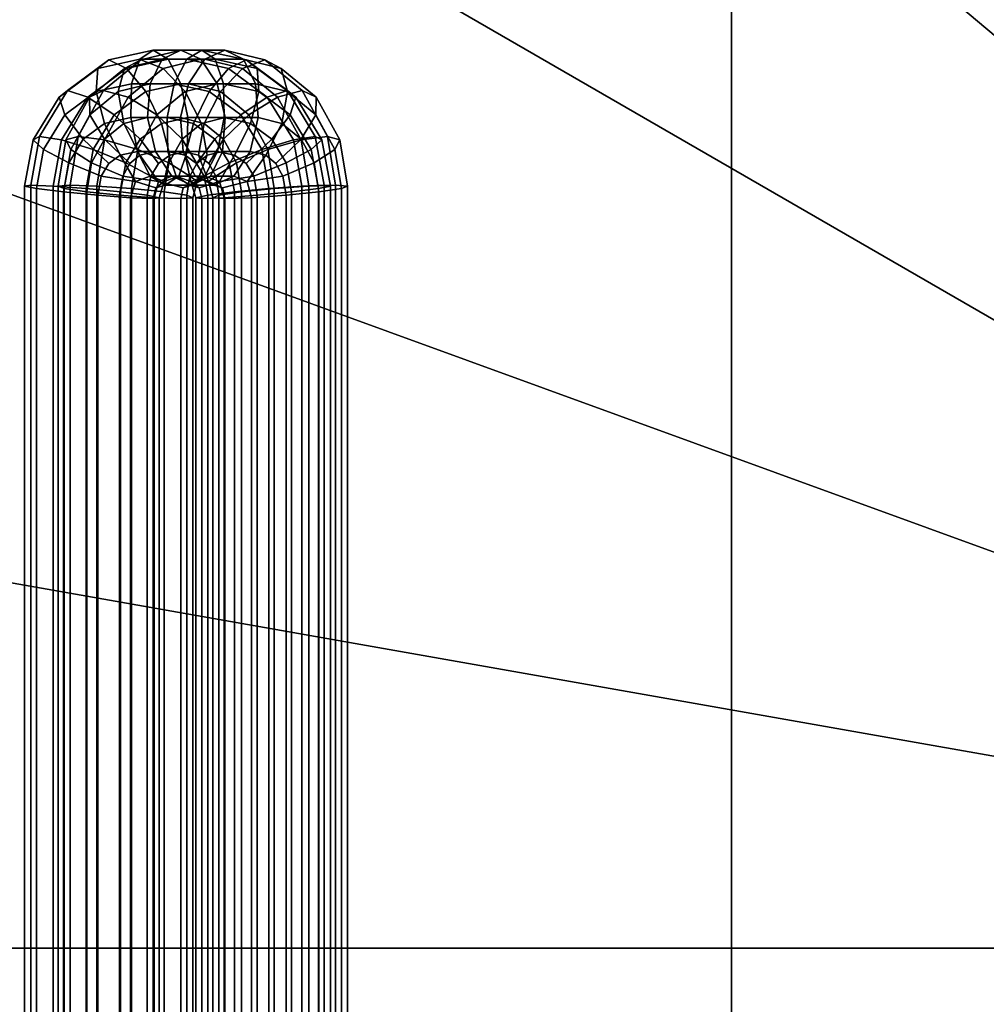
# Model space of a CAD drawing. Extents: x -28.8 to 28.8, y -28.8 to 28.8.
# Drawn here: x -15.3 to -8.1, y -0.4 to 6.9 of the extents above; entities that cross this region are included whole.
import ezdxf

# ---------------------------------------------------------------- set-up
doc = ezdxf.new("R2010")
doc.units = 0
doc.header["$MEASUREMENT"] = 0
doc.layers.add('POLYGON', color=7, linetype='CONTINUOUS')

msp = doc.modelspace()

# ---------------------------------------------------------------- linework, layer by layer
at = {"layer": 'POLYGON'}
for points in [[(0, 0, 194.1872), (-4.949, 28.067, 194.1872), (-9.7476, 26.7812, 194.1872)], [(-4.949, 28.067, 193.8368), (0, 0, 193.8368), (-9.7476, 26.7812, 193.8368)], [(0, 0, 194.1872), (-9.7476, 26.7812, 194.1872), (-14.25, 24.6817, 194.1872)], [(-9.7476, 26.7812, 193.8368), (0, 0, 193.8368), (-14.25, 24.6817, 193.8368)], [(0, 0, 194.1872), (-14.25, 24.6817, 194.1872), (-18.3194, 21.8322, 194.1872)], [(-14.25, 24.6817, 193.8368), (0, 0, 193.8368), (-18.3194, 21.8322, 193.8368)], [(0, 0, 194.1872), (-18.3194, 21.8322, 194.1872), (-21.8323, 18.3194, 194.1872)], [(-18.3194, 21.8322, 193.8368), (0, 0, 193.8368), (-21.8323, 18.3194, 193.8368)], [(0, 0, 194.1872), (-21.8323, 18.3194, 194.1872), (-24.6817, 14.25, 194.1872)], [(-21.8323, 18.3194, 193.8368), (0, 0, 193.8368), (-24.6817, 14.25, 193.8368)], [(0, 0, 194.1872), (-24.6817, 14.25, 194.1872), (-26.7812, 9.7475, 194.1872)], [(-24.6817, 14.25, 193.8368), (0, 0, 193.8368), (-26.7812, 9.7475, 193.8368)], [(8, 10, 198.7053), (-10, -8, 198.7053), (-8, -10, 198.7053), (10, 8, 198.7053)], [(-10, -8, 198.7053), (8, 10, 198.7053), (-8, 10, 198.7053), (-10, 8, 198.7053)], [(8, 10, 203.1553), (10, 8, 203.1553), (-8, -10, 203.1553), (-10, -8, 203.1553)], [(-10, -8, 203.1553), (-10, 8, 203.1553), (-8, 10, 203.1553), (8, 10, 203.1553)], [(0, 0, 194.1872), (-26.7812, 9.7475, 194.1872), (-28.067, 4.9489, 194.1872)], [(-26.7812, 9.7475, 193.8368), (0, 0, 193.8368), (-28.067, 4.9489, 193.8368)], [(-10, -8, 203.1553), (-10, -8, 198.7053), (-10, 8, 198.7053), (-10, 8, 203.1553)], [(-14.3825, 6.581, 201.7034), (-14.2828, 6.6478, 201.933), (-14.61, 6.5751, 202.0856), (-14.692, 6.5123, 201.8477)], [(-14.2828, 6.6478, 201.933), (-14.171, 6.581, 202.157), (-14.4805, 6.5123, 202.3013), (-14.61, 6.5751, 202.0856)], [(-14.4955, 6.5123, 199.6022), (-14.3735, 6.5751, 199.3822), (-14.0778, 6.6478, 199.5893), (-14.2158, 6.581, 199.7981)], [(-14.0339, 6.581, 201.5409), (-13.9222, 6.6478, 201.7649), (-14.2828, 6.6478, 201.933), (-14.3825, 6.581, 201.7034)], [(-14.3735, 6.5751, 199.3822), (-14.2085, 6.5123, 199.1923), (-13.9288, 6.581, 199.3881), (-14.0778, 6.6478, 199.5893)], [(-13.9222, 6.6478, 201.7649), (-13.8224, 6.581, 201.9945), (-14.171, 6.581, 202.157), (-14.2828, 6.6478, 201.933)], [(-14.2158, 6.581, 199.7981), (-14.0778, 6.6478, 199.5893), (-13.7518, 6.6478, 199.8175), (-13.9008, 6.581, 200.0187)], [(-14.0778, 6.6478, 199.5893), (-13.9288, 6.581, 199.3881), (-13.6137, 6.581, 199.6087), (-13.7518, 6.6478, 199.8175)], [(-13.7245, 6.5123, 201.3966), (-13.595, 6.5751, 201.6123), (-13.9222, 6.6478, 201.7649), (-14.0339, 6.581, 201.5409)], [(-13.595, 6.5751, 201.6123), (-13.513, 6.5123, 201.8502), (-13.8224, 6.581, 201.9945), (-13.9222, 6.6478, 201.7649)], [(-13.9008, 6.581, 200.0187), (-13.7518, 6.6478, 199.8175), (-13.456, 6.5751, 200.0246), (-13.6211, 6.5123, 200.2145)], [(-13.7518, 6.6478, 199.8175), (-13.6137, 6.581, 199.6087), (-13.334, 6.5123, 199.8046), (-13.456, 6.5751, 200.0246)], [(-14.692, 6.5123, 201.8477), (-14.61, 6.5751, 202.0856), (-14.9168, 6.3472, 202.2287), (-14.979, 6.2991, 201.9816)], [(-14.61, 6.5751, 202.0856), (-14.4805, 6.5123, 202.3013), (-14.7675, 6.2991, 202.4351), (-14.9168, 6.3472, 202.2287)], [(-14.7549, 6.2991, 199.4206), (-14.6508, 6.3472, 199.188), (-14.3735, 6.5751, 199.3822), (-14.4955, 6.5123, 199.6022)], [(-14.4434, 6.398, 201.5299), (-14.3825, 6.581, 201.7034), (-14.692, 6.5123, 201.8477), (-14.7041, 6.3401, 201.6515)], [(-14.6508, 6.3472, 199.188), (-14.4679, 6.2991, 199.0107), (-14.2085, 6.5123, 199.1923), (-14.3735, 6.5751, 199.3822)], [(-14.5416, 6.3401, 199.7934), (-14.4955, 6.5123, 199.6022), (-14.2158, 6.581, 199.7981), (-14.3059, 6.398, 199.9584)], [(-14.171, 6.581, 202.157), (-14.0772, 6.398, 202.3152), (-14.338, 6.3401, 202.4368), (-14.4805, 6.5123, 202.3013)], [(-14.1278, 6.398, 201.3828), (-14.0339, 6.581, 201.5409), (-14.3825, 6.581, 201.7034), (-14.4434, 6.398, 201.5299)], [(-14.3059, 6.398, 199.9584), (-14.2158, 6.581, 199.7981), (-13.9008, 6.581, 200.0187), (-14.0207, 6.398, 200.1581)], [(-14.2085, 6.5123, 199.1923), (-14.0446, 6.3401, 199.0836), (-13.8089, 6.398, 199.2487), (-13.9288, 6.581, 199.3881)], [(-13.8224, 6.581, 201.9945), (-13.7616, 6.398, 202.168), (-14.0772, 6.398, 202.3152), (-14.171, 6.581, 202.157)], [(-13.867, 6.3401, 201.2612), (-13.7245, 6.5123, 201.3966), (-14.0339, 6.581, 201.5409), (-14.1278, 6.398, 201.3828)], [(-14.0207, 6.398, 200.1581), (-13.9008, 6.581, 200.0187), (-13.6211, 6.5123, 200.2145), (-13.785, 6.3401, 200.3232)], [(-13.9288, 6.581, 199.3881), (-13.8089, 6.398, 199.2487), (-13.5237, 6.398, 199.4484), (-13.6137, 6.581, 199.6087)], [(-13.513, 6.5123, 201.8502), (-13.5008, 6.3401, 202.0464), (-13.7616, 6.398, 202.168), (-13.8224, 6.581, 201.9945)], [(-13.4375, 6.2991, 201.2628), (-13.2882, 6.3472, 201.4692), (-13.595, 6.5751, 201.6123), (-13.7245, 6.5123, 201.3966)], [(-13.6211, 6.5123, 200.2145), (-13.456, 6.5751, 200.0246), (-13.1788, 6.3472, 200.2188), (-13.3617, 6.2991, 200.3961)], [(-13.6137, 6.581, 199.6087), (-13.5237, 6.398, 199.4484), (-13.288, 6.3401, 199.6134), (-13.334, 6.5123, 199.8046)], [(-13.2882, 6.3472, 201.4692), (-13.226, 6.2991, 201.7163), (-13.513, 6.5123, 201.8502), (-13.595, 6.5751, 201.6123)], [(-13.456, 6.5751, 200.0246), (-13.334, 6.5123, 199.8046), (-13.0747, 6.2991, 199.9862), (-13.1788, 6.3472, 200.2188)], [(-14.7041, 6.3401, 201.6515), (-14.692, 6.5123, 201.8477), (-14.979, 6.2991, 201.9816), (-14.9368, 6.1672, 201.76)], [(-14.4805, 6.5123, 202.3013), (-14.338, 6.3401, 202.4368), (-14.5706, 6.1672, 202.5453), (-14.7675, 6.2991, 202.4351)], [(-14.7519, 6.1672, 199.6461), (-14.7549, 6.2991, 199.4206), (-14.4955, 6.5123, 199.6022), (-14.5416, 6.3401, 199.7934)], [(-14.4679, 6.2991, 199.0107), (-14.2549, 6.1672, 198.9364), (-14.0446, 6.3401, 199.0836), (-14.2085, 6.5123, 199.1923)], [(-13.6344, 6.1672, 201.1526), (-13.4375, 6.2991, 201.2628), (-13.7245, 6.5123, 201.3966), (-13.867, 6.3401, 201.2612)], [(-13.785, 6.3401, 200.3232), (-13.6211, 6.5123, 200.2145), (-13.3617, 6.2991, 200.3961), (-13.5747, 6.1672, 200.4704)], [(-13.226, 6.2991, 201.7163), (-13.2682, 6.1672, 201.9379), (-13.5008, 6.3401, 202.0464), (-13.513, 6.5123, 201.8502)], [(-13.334, 6.5123, 199.8046), (-13.288, 6.3401, 199.6134), (-13.0777, 6.1672, 199.7607), (-13.0747, 6.2991, 199.9862)], [(-14.979, 6.2991, 201.9816), (-14.9168, 6.3472, 202.2287), (-15.1234, 6.0087, 202.325), (-15.1722, 5.9824, 202.0717)], [(-14.9168, 6.3472, 202.2287), (-14.7675, 6.2991, 202.4351), (-14.9607, 5.9824, 202.5253), (-15.1234, 6.0087, 202.325)], [(-14.9296, 5.9824, 199.2983), (-14.8375, 6.0087, 199.0573), (-14.6508, 6.3472, 199.188), (-14.7549, 6.2991, 199.4206)], [(-14.8375, 6.0087, 199.0573), (-14.6425, 5.9824, 198.8883), (-14.4679, 6.2991, 199.0107), (-14.6508, 6.3472, 199.188)], [(-14.449, 6.1478, 201.4588), (-14.4434, 6.398, 201.5299), (-14.7041, 6.3401, 201.6515), (-14.6432, 6.1047, 201.5494)], [(-14.4993, 6.1047, 199.9045), (-14.5416, 6.3401, 199.7934), (-14.3059, 6.398, 199.9584), (-14.3237, 6.1478, 200.0274)], [(-14.1786, 6.1478, 201.3328), (-14.1278, 6.398, 201.3828), (-14.4434, 6.398, 201.5299), (-14.449, 6.1478, 201.4588)], [(-14.0772, 6.398, 202.3152), (-14.0264, 6.1478, 202.3651), (-14.2206, 6.1047, 202.4557), (-14.338, 6.3401, 202.4368)], [(-14.3237, 6.1478, 200.0274), (-14.3059, 6.398, 199.9584), (-14.0207, 6.398, 200.1581), (-14.0794, 6.1478, 200.1985)], [(-13.9844, 6.1047, 201.2422), (-13.867, 6.3401, 201.2612), (-14.1278, 6.398, 201.3828), (-14.1786, 6.1478, 201.3328)], [(-14.0794, 6.1478, 200.1985), (-14.0207, 6.398, 200.1581), (-13.785, 6.3401, 200.3232), (-13.9038, 6.1047, 200.3215)], [(-13.7616, 6.398, 202.168), (-13.756, 6.1478, 202.2391), (-14.0264, 6.1478, 202.3651), (-14.0772, 6.398, 202.3152)], [(-14.0446, 6.3401, 199.0836), (-13.9257, 6.1047, 199.0853), (-13.7502, 6.1478, 199.2083), (-13.8089, 6.398, 199.2487)], [(-13.8089, 6.398, 199.2487), (-13.7502, 6.1478, 199.2083), (-13.5058, 6.1478, 199.3794), (-13.5237, 6.398, 199.4484)], [(-13.5008, 6.3401, 202.0464), (-13.5618, 6.1047, 202.1485), (-13.756, 6.1478, 202.2391), (-13.7616, 6.398, 202.168)], [(-13.5237, 6.398, 199.4484), (-13.5058, 6.1478, 199.3794), (-13.3302, 6.1047, 199.5023), (-13.288, 6.3401, 199.6134)], [(-13.2442, 5.9824, 201.1727), (-13.0816, 6.0087, 201.3729), (-13.2882, 6.3472, 201.4692), (-13.4375, 6.2991, 201.2628)], [(-13.3617, 6.2991, 200.3961), (-13.1788, 6.3472, 200.2188), (-12.992, 6.0087, 200.3495), (-13.187, 5.9824, 200.5185)], [(-13.0816, 6.0087, 201.3729), (-13.0327, 5.9824, 201.6262), (-13.226, 6.2991, 201.7163), (-13.2882, 6.3472, 201.4692)], [(-13.1788, 6.3472, 200.2188), (-13.0747, 6.2991, 199.9862), (-12.9, 5.9824, 200.1085), (-12.992, 6.0087, 200.3495)], [(-14.9368, 6.1672, 201.76), (-14.979, 6.2991, 201.9816), (-15.1722, 5.9824, 202.0717), (-15.0935, 5.9105, 201.8331)], [(-14.7675, 6.2991, 202.4351), (-14.5706, 6.1672, 202.5453), (-14.7273, 5.9105, 202.6183), (-14.9607, 5.9824, 202.5253)], [(-14.6432, 6.1047, 201.5494), (-14.7041, 6.3401, 201.6515), (-14.9368, 6.1672, 201.76), (-14.8016, 5.9869, 201.6233)], [(-14.8935, 5.9105, 199.547), (-14.9296, 5.9824, 199.2983), (-14.7549, 6.2991, 199.4206), (-14.7519, 6.1672, 199.6461)], [(-14.6425, 5.9869, 199.8042), (-14.7519, 6.1672, 199.6461), (-14.5416, 6.3401, 199.7934), (-14.4993, 6.1047, 199.9045)], [(-14.6425, 5.9824, 198.8883), (-14.3965, 5.9105, 198.8372), (-14.2549, 6.1672, 198.9364), (-14.4679, 6.2991, 199.0107)], [(-14.338, 6.3401, 202.4368), (-14.2206, 6.1047, 202.4557), (-14.379, 5.9869, 202.5296), (-14.5706, 6.1672, 202.5453)], [(-14.2549, 6.1672, 198.9364), (-14.0689, 5.9869, 198.9851), (-13.9257, 6.1047, 199.0853), (-14.0446, 6.3401, 199.0836)], [(-13.826, 5.9869, 201.1683), (-13.6344, 6.1672, 201.1526), (-13.867, 6.3401, 201.2612), (-13.9844, 6.1047, 201.2422)], [(-13.9038, 6.1047, 200.3215), (-13.785, 6.3401, 200.3232), (-13.5747, 6.1672, 200.4704), (-13.7606, 5.9869, 200.4217)], [(-13.4776, 5.9105, 201.0796), (-13.2442, 5.9824, 201.1727), (-13.4375, 6.2991, 201.2628), (-13.6344, 6.1672, 201.1526)], [(-13.5747, 6.1672, 200.4704), (-13.3617, 6.2991, 200.3961), (-13.187, 5.9824, 200.5185), (-13.433, 5.9105, 200.5696)], [(-13.2682, 6.1672, 201.9379), (-13.4033, 5.9869, 202.0746), (-13.5618, 6.1047, 202.1485), (-13.5008, 6.3401, 202.0464)], [(-13.288, 6.3401, 199.6134), (-13.3302, 6.1047, 199.5023), (-13.1871, 5.9869, 199.6026), (-13.0777, 6.1672, 199.7607)], [(-13.0327, 5.9824, 201.6262), (-13.1115, 5.9105, 201.8648), (-13.2682, 6.1672, 201.9379), (-13.226, 6.2991, 201.7163)], [(-13.0747, 6.2991, 199.9862), (-13.0777, 6.1672, 199.7607), (-12.9361, 5.9105, 199.8598), (-12.9, 5.9824, 200.1085)], [(-14.8016, 5.9869, 201.6233), (-14.9368, 6.1672, 201.76), (-15.0935, 5.9105, 201.8331), (-14.9083, 5.8121, 201.673)], [(-14.7389, 5.8121, 199.7367), (-14.8935, 5.9105, 199.547), (-14.7519, 6.1672, 199.6461), (-14.6425, 5.9869, 199.8042)], [(-14.5706, 6.1672, 202.5453), (-14.379, 5.9869, 202.5296), (-14.4857, 5.8121, 202.5793), (-14.7273, 5.9105, 202.6183)], [(-14.3982, 5.8976, 201.5088), (-14.449, 6.1478, 201.4588), (-14.6432, 6.1047, 201.5494), (-14.5259, 5.8692, 201.5684)], [(-14.3804, 5.8692, 199.9062), (-14.4993, 6.1047, 199.9045), (-14.3237, 6.1478, 200.0274), (-14.265, 5.8976, 199.987)], [(-14.173, 5.8976, 201.4038), (-14.1786, 6.1478, 201.3328), (-14.449, 6.1478, 201.4588), (-14.3982, 5.8976, 201.5088)], [(-14.3965, 5.9105, 198.8372), (-14.1654, 5.8121, 198.9176), (-14.0689, 5.9869, 198.9851), (-14.2549, 6.1672, 198.9364)], [(-14.265, 5.8976, 199.987), (-14.3237, 6.1478, 200.0274), (-14.0794, 6.1478, 200.1985), (-14.0615, 5.8976, 200.1295)], [(-14.0264, 6.1478, 202.3651), (-14.032, 5.8976, 202.2941), (-14.1597, 5.8692, 202.3536), (-14.2206, 6.1047, 202.4557)], [(-14.0453, 5.8692, 201.3443), (-13.9844, 6.1047, 201.2422), (-14.1786, 6.1478, 201.3328), (-14.173, 5.8976, 201.4038)], [(-14.0615, 5.8976, 200.1295), (-14.0794, 6.1478, 200.1985), (-13.9038, 6.1047, 200.3215), (-13.9461, 5.8692, 200.2103)], [(-13.756, 6.1478, 202.2391), (-13.8068, 5.8976, 202.1891), (-14.032, 5.8976, 202.2941), (-14.0264, 6.1478, 202.3651)], [(-13.9257, 6.1047, 199.0853), (-13.8835, 5.8692, 199.1965), (-13.768, 5.8976, 199.2773), (-13.7502, 6.1478, 199.2083)], [(-13.7193, 5.8121, 201.1186), (-13.4776, 5.9105, 201.0796), (-13.6344, 6.1672, 201.1526), (-13.826, 5.9869, 201.1683)], [(-13.5618, 6.1047, 202.1485), (-13.6791, 5.8692, 202.1295), (-13.8068, 5.8976, 202.1891), (-13.756, 6.1478, 202.2391)], [(-13.7502, 6.1478, 199.2083), (-13.768, 5.8976, 199.2773), (-13.5645, 5.8976, 199.4198), (-13.5058, 6.1478, 199.3794)], [(-13.7606, 5.9869, 200.4217), (-13.5747, 6.1672, 200.4704), (-13.433, 5.9105, 200.5696), (-13.6642, 5.8121, 200.4892)], [(-13.5058, 6.1478, 199.3794), (-13.5645, 5.8976, 199.4198), (-13.4491, 5.8692, 199.5006), (-13.3302, 6.1047, 199.5023)], [(-13.1115, 5.9105, 201.8648), (-13.2966, 5.8121, 202.0249), (-13.4033, 5.9869, 202.0746), (-13.2682, 6.1672, 201.9379)], [(-13.0777, 6.1672, 199.7607), (-13.1871, 5.9869, 199.6026), (-13.0906, 5.8121, 199.6701), (-12.9361, 5.9105, 199.8598)], [(-14.5259, 5.8692, 201.5684), (-14.6432, 6.1047, 201.5494), (-14.8016, 5.9869, 201.6233), (-14.61, 5.8067, 201.6076)], [(-14.4565, 5.8067, 199.8529), (-14.6425, 5.9869, 199.8042), (-14.4993, 6.1047, 199.9045), (-14.3804, 5.8692, 199.9062)], [(-14.2206, 6.1047, 202.4557), (-14.1597, 5.8692, 202.3536), (-14.2439, 5.8067, 202.3929), (-14.379, 5.9869, 202.5296)], [(-14.0689, 5.9869, 198.9851), (-13.9596, 5.8067, 199.1432), (-13.8835, 5.8692, 199.1965), (-13.9257, 6.1047, 199.0853)], [(-13.9611, 5.8067, 201.305), (-13.826, 5.9869, 201.1683), (-13.9844, 6.1047, 201.2422), (-14.0453, 5.8692, 201.3443)], [(-13.9461, 5.8692, 200.2103), (-13.9038, 6.1047, 200.3215), (-13.7606, 5.9869, 200.4217), (-13.87, 5.8067, 200.2636)], [(-13.4033, 5.9869, 202.0746), (-13.5949, 5.8067, 202.0903), (-13.6791, 5.8692, 202.1295), (-13.5618, 6.1047, 202.1485)], [(-13.3302, 6.1047, 199.5023), (-13.4491, 5.8692, 199.5006), (-13.373, 5.8067, 199.5539), (-13.1871, 5.9869, 199.6026)], [(-15.1722, 5.9824, 202.0717), (-15.1234, 6.0087, 202.325), (-15.1893, 5.6476, 202.3557), (-15.2345, 5.641, 202.1007)], [(-15.0935, 5.9105, 201.8331), (-15.1722, 5.9824, 202.0717), (-15.2345, 5.641, 202.1007), (-15.146, 5.6227, 201.8575)], [(-15.1234, 6.0087, 202.325), (-14.9607, 5.9824, 202.5253), (-15.023, 5.641, 202.5543), (-15.1893, 5.6476, 202.3557)], [(-14.9607, 5.9824, 202.5253), (-14.7273, 5.9105, 202.6183), (-14.7798, 5.6227, 202.6428), (-15.023, 5.641, 202.5543)], [(-14.9859, 5.641, 199.2589), (-14.8971, 5.6476, 199.0156), (-14.8375, 6.0087, 199.0573), (-14.9296, 5.9824, 199.2983)], [(-14.941, 5.6227, 199.5137), (-14.9859, 5.641, 199.2589), (-14.9296, 5.9824, 199.2983), (-14.8935, 5.9105, 199.547)], [(-14.61, 5.8067, 201.6076), (-14.8016, 5.9869, 201.6233), (-14.9083, 5.8121, 201.673), (-14.6667, 5.7138, 201.6341)], [(-14.8971, 5.6476, 199.0156), (-14.6988, 5.641, 198.8489), (-14.6425, 5.9824, 198.8883), (-14.8375, 6.0087, 199.0573)], [(-14.5078, 5.7138, 199.8171), (-14.7389, 5.8121, 199.7367), (-14.6425, 5.9869, 199.8042), (-14.4565, 5.8067, 199.8529)], [(-14.6988, 5.641, 198.8489), (-14.444, 5.6228, 198.804), (-14.3965, 5.9105, 198.8372), (-14.6425, 5.9824, 198.8883)], [(-14.379, 5.9869, 202.5296), (-14.2439, 5.8067, 202.3929), (-14.3006, 5.7138, 202.4193), (-14.4857, 5.8121, 202.5793)], [(-14.1654, 5.8121, 198.9176), (-14.0108, 5.7138, 199.1073), (-13.9596, 5.8067, 199.1432), (-14.0689, 5.9869, 198.9851)], [(-13.9044, 5.7138, 201.2786), (-13.7193, 5.8121, 201.1186), (-13.826, 5.9869, 201.1683), (-13.9611, 5.8067, 201.305)], [(-13.87, 5.8067, 200.2636), (-13.7606, 5.9869, 200.4217), (-13.6642, 5.8121, 200.4892), (-13.8188, 5.7138, 200.2995)], [(-13.2966, 5.8121, 202.0249), (-13.5382, 5.7138, 202.0639), (-13.5949, 5.8067, 202.0903), (-13.4033, 5.9869, 202.0746)], [(-13.4252, 5.6227, 201.0551), (-13.182, 5.641, 201.1436), (-13.2442, 5.9824, 201.1727), (-13.4776, 5.9105, 201.0796)], [(-13.433, 5.9105, 200.5696), (-13.187, 5.9824, 200.5185), (-13.1307, 5.641, 200.5579), (-13.3856, 5.6227, 200.6028)], [(-13.1871, 5.9869, 199.6026), (-13.373, 5.8067, 199.5539), (-13.3218, 5.7138, 199.5898), (-13.0906, 5.8121, 199.6701)], [(-13.182, 5.641, 201.1436), (-13.0157, 5.6476, 201.3422), (-13.0816, 6.0087, 201.3729), (-13.2442, 5.9824, 201.1727)], [(-13.187, 5.9824, 200.5185), (-12.992, 6.0087, 200.3495), (-12.9325, 5.6476, 200.3912), (-13.1307, 5.641, 200.5579)], [(-12.9705, 5.641, 201.5972), (-13.059, 5.6227, 201.8404), (-13.1115, 5.9105, 201.8648), (-13.0327, 5.9824, 201.6262)], [(-13.0157, 5.6476, 201.3422), (-12.9705, 5.641, 201.5972), (-13.0327, 5.9824, 201.6262), (-13.0816, 6.0087, 201.3729)], [(-12.992, 6.0087, 200.3495), (-12.9, 5.9824, 200.1085), (-12.8437, 5.641, 200.1479), (-12.9325, 5.6476, 200.3912)], [(-12.9, 5.9824, 200.1085), (-12.9361, 5.9105, 199.8598), (-12.8886, 5.6227, 199.8931), (-12.8437, 5.641, 200.1479)], [(-14.9083, 5.8121, 201.673), (-15.0935, 5.9105, 201.8331), (-15.146, 5.6227, 201.8575), (-14.9474, 5.5978, 201.6913)], [(-14.7743, 5.5978, 199.712), (-14.941, 5.6227, 199.5137), (-14.8935, 5.9105, 199.547), (-14.7389, 5.8121, 199.7367)], [(-14.7273, 5.9105, 202.6183), (-14.4857, 5.8121, 202.5793), (-14.5248, 5.5978, 202.5976), (-14.7798, 5.6227, 202.6428)], [(-14.444, 5.6228, 198.804), (-14.2007, 5.5978, 198.8928), (-14.1654, 5.8121, 198.9176), (-14.3965, 5.9105, 198.8372)], [(-13.6802, 5.5978, 201.1003), (-13.4252, 5.6227, 201.0551), (-13.4776, 5.9105, 201.0796), (-13.7193, 5.8121, 201.1186)], [(-13.6642, 5.8121, 200.4892), (-13.433, 5.9105, 200.5696), (-13.3856, 5.6227, 200.6028), (-13.6289, 5.5978, 200.514)], [(-13.059, 5.6227, 201.8404), (-13.2575, 5.5978, 202.0066), (-13.2966, 5.8121, 202.0249), (-13.1115, 5.9105, 201.8648)], [(-12.9361, 5.9105, 199.8598), (-13.0906, 5.8121, 199.6701), (-13.0553, 5.5978, 199.6948), (-12.8886, 5.6227, 199.8931)], [(-14.5259, 5.8692, 201.5684), (-14.61, 5.8067, 201.6076), (-14.6667, 5.7138, 201.6341), (-14.4132, 5.6748, 201.7178)], [(-14.3043, 5.7146, 201.667), (-14.3982, 5.8976, 201.5088), (-14.5259, 5.8692, 201.5684), (-14.4132, 5.6748, 201.7178)], [(-14.5078, 5.7138, 199.8171), (-14.4565, 5.8067, 199.8529), (-14.3804, 5.8692, 199.9062), (-14.2436, 5.6748, 199.7787)], [(-14.1122, 5.7146, 201.5774), (-14.173, 5.8976, 201.4038), (-14.3982, 5.8976, 201.5088), (-14.3043, 5.7146, 201.667)], [(-14.2436, 5.6748, 199.7787), (-14.3804, 5.8692, 199.9062), (-14.265, 5.8976, 199.987), (-14.1451, 5.7146, 199.8476)], [(-14.1597, 5.8692, 202.3536), (-14.2017, 5.6748, 202.1713), (-14.3006, 5.7138, 202.4193), (-14.2439, 5.8067, 202.3929)], [(-14.1451, 5.7146, 199.8476), (-14.265, 5.8976, 199.987), (-14.0615, 5.8976, 200.1295), (-13.9715, 5.7146, 199.9692)], [(-14.032, 5.8976, 202.2941), (-14.0928, 5.7146, 202.1205), (-14.2017, 5.6748, 202.1713), (-14.1597, 5.8692, 202.3536)], [(-14.0033, 5.6748, 201.5266), (-14.0453, 5.8692, 201.3443), (-14.173, 5.8976, 201.4038), (-14.1122, 5.7146, 201.5774)], [(-13.8068, 5.8976, 202.1891), (-13.9007, 5.7146, 202.0309), (-14.0928, 5.7146, 202.1205), (-14.032, 5.8976, 202.2941)], [(-13.9715, 5.7146, 199.9692), (-14.0615, 5.8976, 200.1295), (-13.9461, 5.8692, 200.2103), (-13.873, 5.6748, 200.0381)], [(-13.9044, 5.7138, 201.2786), (-13.9611, 5.8067, 201.305), (-14.0453, 5.8692, 201.3443), (-14.0033, 5.6748, 201.5266)], [(-14.0108, 5.7138, 199.1073), (-13.9565, 5.6748, 199.3687), (-13.8835, 5.8692, 199.1965), (-13.9596, 5.8067, 199.1432)], [(-13.8835, 5.8692, 199.1965), (-13.9565, 5.6748, 199.3687), (-13.8581, 5.7146, 199.4376), (-13.768, 5.8976, 199.2773)], [(-13.9461, 5.8692, 200.2103), (-13.87, 5.8067, 200.2636), (-13.8188, 5.7138, 200.2995), (-13.873, 5.6748, 200.0381)], [(-13.6791, 5.8692, 202.1295), (-13.7918, 5.6748, 201.9802), (-13.9007, 5.7146, 202.0309), (-13.8068, 5.8976, 202.1891)], [(-13.768, 5.8976, 199.2773), (-13.8581, 5.7146, 199.4376), (-13.6844, 5.7146, 199.5592), (-13.5645, 5.8976, 199.4198)], [(-13.5382, 5.7138, 202.0639), (-13.7918, 5.6748, 201.9802), (-13.6791, 5.8692, 202.1295), (-13.5949, 5.8067, 202.0903)], [(-13.5645, 5.8976, 199.4198), (-13.6844, 5.7146, 199.5592), (-13.586, 5.6748, 199.6282), (-13.4491, 5.8692, 199.5006)], [(-13.4491, 5.8692, 199.5006), (-13.586, 5.6748, 199.6282), (-13.3218, 5.7138, 199.5898), (-13.373, 5.8067, 199.5539)], [(-14.6667, 5.7138, 201.6341), (-14.9083, 5.8121, 201.673), (-14.9474, 5.5978, 201.6913), (-14.6924, 5.5729, 201.646)], [(-14.531, 5.5729, 199.8008), (-14.7743, 5.5978, 199.712), (-14.7389, 5.8121, 199.7367), (-14.5078, 5.7138, 199.8171)], [(-14.4857, 5.8121, 202.5793), (-14.3006, 5.7138, 202.4193), (-14.3263, 5.5729, 202.4313), (-14.5248, 5.5978, 202.5976)], [(-14.2007, 5.5978, 198.8928), (-14.034, 5.5729, 199.091), (-14.0108, 5.7138, 199.1073), (-14.1654, 5.8121, 198.9176)], [(-13.8787, 5.5729, 201.2666), (-13.6802, 5.5978, 201.1003), (-13.7193, 5.8121, 201.1186), (-13.9044, 5.7138, 201.2786)], [(-13.8188, 5.7138, 200.2995), (-13.6642, 5.8121, 200.4892), (-13.6289, 5.5978, 200.514), (-13.7955, 5.5729, 200.3158)], [(-13.2575, 5.5978, 202.0066), (-13.5125, 5.5729, 202.0519), (-13.5382, 5.7138, 202.0639), (-13.2966, 5.8121, 202.0249)], [(-13.0906, 5.8121, 199.6701), (-13.3218, 5.7138, 199.5898), (-13.2986, 5.5729, 199.606), (-13.0553, 5.5978, 199.6948)], [(-14.4132, 5.6748, 201.7178), (-14.6667, 5.7138, 201.6341), (-14.6924, 5.5729, 201.646), (-14.4492, 5.5546, 201.7346)], [(-14.2761, 5.5546, 199.7558), (-14.531, 5.5729, 199.8008), (-14.5078, 5.7138, 199.8171), (-14.2436, 5.6748, 199.7787)], [(-14.1925, 5.6478, 201.8909), (-14.3043, 5.7146, 201.667), (-14.4132, 5.6748, 201.7178), (-14.2639, 5.6267, 201.9242)], [(-14.3006, 5.7138, 202.4193), (-14.2017, 5.6748, 202.1713), (-14.2377, 5.5546, 202.1881), (-14.3263, 5.5729, 202.4313)], [(-14.0125, 5.6478, 201.807), (-14.1122, 5.7146, 201.5774), (-14.3043, 5.7146, 201.667), (-14.1925, 5.6478, 201.8909)], [(-14.0928, 5.7146, 202.1205), (-14.1925, 5.6478, 201.8909), (-14.2639, 5.6267, 201.9242), (-14.2017, 5.6748, 202.1713)], [(-14.0606, 5.6267, 199.6013), (-14.2436, 5.6748, 199.7787), (-14.1451, 5.7146, 199.8476), (-13.9961, 5.6478, 199.6464)], [(-13.9007, 5.7146, 202.0309), (-14.0125, 5.6478, 201.807), (-14.1925, 5.6478, 201.8909), (-14.0928, 5.7146, 202.1205)], [(-13.9961, 5.6478, 199.6464), (-14.1451, 5.7146, 199.8476), (-13.9715, 5.7146, 199.9692), (-13.8334, 5.6478, 199.7604)], [(-13.9411, 5.6267, 201.7737), (-14.0033, 5.6748, 201.5266), (-14.1122, 5.7146, 201.5774), (-14.0125, 5.6478, 201.807)], [(-13.9565, 5.6748, 199.3687), (-14.0606, 5.6267, 199.6013), (-13.9961, 5.6478, 199.6464), (-13.8581, 5.7146, 199.4376)], [(-14.034, 5.5729, 199.091), (-13.9891, 5.5547, 199.3459), (-13.9565, 5.6748, 199.3687), (-14.0108, 5.7138, 199.1073)], [(-13.7918, 5.6748, 201.9802), (-13.9411, 5.6267, 201.7737), (-14.0125, 5.6478, 201.807), (-13.9007, 5.7146, 202.0309)], [(-13.9672, 5.5546, 201.5098), (-13.8787, 5.5729, 201.2666), (-13.9044, 5.7138, 201.2786), (-14.0033, 5.6748, 201.5266)], [(-13.8581, 5.7146, 199.4376), (-13.9961, 5.6478, 199.6464), (-13.8334, 5.6478, 199.7604), (-13.6844, 5.7146, 199.5592)], [(-13.8334, 5.6478, 199.7604), (-13.9715, 5.7146, 199.9692), (-13.873, 5.6748, 200.0381), (-13.7689, 5.6267, 199.8055)], [(-13.873, 5.6748, 200.0381), (-13.8188, 5.7138, 200.2995), (-13.7955, 5.5729, 200.3158), (-13.8405, 5.5546, 200.0609)], [(-13.6844, 5.7146, 199.5592), (-13.8334, 5.6478, 199.7604), (-13.7689, 5.6267, 199.8055), (-13.586, 5.6748, 199.6282)], [(-13.5125, 5.5729, 202.0519), (-13.7557, 5.5546, 201.9633), (-13.7918, 5.6748, 201.9802), (-13.5382, 5.7138, 202.0639)], [(-13.3218, 5.7138, 199.5898), (-13.586, 5.6748, 199.6282), (-13.5534, 5.5546, 199.651), (-13.2986, 5.5729, 199.606)], [(-15.2345, 5.641, 202.1007), (-15.1893, 5.6476, 202.3557), (-15.1893, -5.8788, 202.3557), (-15.2345, -5.8788, 202.1007)], [(-15.146, 5.6227, 201.8575), (-15.2345, 5.641, 202.1007), (-15.2345, -5.8788, 202.1007), (-15.146, -5.8788, 201.8575)], [(-15.1893, 5.6476, 202.3557), (-15.023, 5.641, 202.5543), (-15.023, -5.8788, 202.5543), (-15.1893, -5.8788, 202.3557)], [(-14.9474, 5.5978, 201.6913), (-15.146, 5.6227, 201.8575), (-15.146, -5.8788, 201.8575), (-14.9475, -5.8788, 201.6913)], [(-15.023, 5.641, 202.5543), (-14.7798, 5.6227, 202.6428), (-14.7798, -5.8788, 202.6428), (-15.023, -5.8788, 202.5543)], [(-14.9859, -5.8788, 199.2589), (-14.8971, -5.8788, 199.0156), (-14.8971, 5.6476, 199.0156), (-14.9859, 5.641, 199.2589)], [(-14.941, -5.8788, 199.5137), (-14.9859, -5.8788, 199.2589), (-14.9859, 5.641, 199.2589), (-14.941, 5.6227, 199.5137)], [(-14.7743, -5.8788, 199.7119), (-14.941, -5.8788, 199.5137), (-14.941, 5.6227, 199.5137), (-14.7743, 5.5978, 199.712)], [(-14.8971, -5.8788, 199.0156), (-14.6989, -5.8788, 198.8489), (-14.6988, 5.641, 198.8489), (-14.8971, 5.6476, 199.0156)], [(-14.7798, 5.6227, 202.6428), (-14.5248, 5.5978, 202.5976), (-14.5248, -5.8788, 202.5976), (-14.7798, -5.8788, 202.6428)], [(-14.6989, -5.8788, 198.8489), (-14.444, -5.8788, 198.804), (-14.444, 5.6228, 198.804), (-14.6988, 5.641, 198.8489)], [(-14.2639, 5.6267, 201.9242), (-14.4132, 5.6748, 201.7178), (-14.4492, 5.5546, 201.7346), (-14.283, 5.548, 201.9331)], [(-14.444, -5.8788, 198.804), (-14.2007, -5.8788, 198.8928), (-14.2007, 5.5978, 198.8928), (-14.444, 5.6228, 198.804)], [(-14.2017, 5.6748, 202.1713), (-14.2639, 5.6267, 201.9242), (-14.283, 5.548, 201.9331), (-14.2377, 5.5546, 202.1881)], [(-14.0779, 5.548, 199.5892), (-14.2761, 5.5546, 199.7558), (-14.2436, 5.6748, 199.7787), (-14.0606, 5.6267, 199.6013)], [(-13.9891, 5.5547, 199.3459), (-14.0779, 5.548, 199.5892), (-14.0606, 5.6267, 199.6013), (-13.9565, 5.6748, 199.3687)], [(-13.922, 5.548, 201.7648), (-13.9672, 5.5546, 201.5098), (-14.0033, 5.6748, 201.5266), (-13.9411, 5.6267, 201.7737)], [(-13.7557, 5.5546, 201.9633), (-13.922, 5.548, 201.7648), (-13.9411, 5.6267, 201.7737), (-13.7918, 5.6748, 201.9802)], [(-13.7689, 5.6267, 199.8055), (-13.873, 5.6748, 200.0381), (-13.8405, 5.5546, 200.0609), (-13.7516, 5.548, 199.8176)], [(-13.586, 5.6748, 199.6282), (-13.7689, 5.6267, 199.8055), (-13.7516, 5.548, 199.8176), (-13.5534, 5.5546, 199.651)], [(-13.6802, -5.8788, 201.1003), (-13.4252, -5.8788, 201.0551), (-13.4252, 5.6227, 201.0551), (-13.6802, 5.5978, 201.1003)], [(-13.6289, 5.5978, 200.514), (-13.3856, 5.6227, 200.6028), (-13.3856, -5.8788, 200.6028), (-13.6289, -5.8788, 200.514)], [(-13.4252, -5.8788, 201.0551), (-13.182, -5.8788, 201.1436), (-13.182, 5.641, 201.1436), (-13.4252, 5.6227, 201.0551)], [(-13.3856, 5.6227, 200.6028), (-13.1307, 5.641, 200.5579), (-13.1307, -5.8788, 200.5579), (-13.3856, -5.8788, 200.6028)], [(-13.059, -5.8788, 201.8404), (-13.2575, -5.8788, 202.0066), (-13.2575, 5.5978, 202.0066), (-13.059, 5.6227, 201.8404)], [(-13.182, -5.8788, 201.1436), (-13.0157, -5.8788, 201.3422), (-13.0157, 5.6476, 201.3422), (-13.182, 5.641, 201.1436)], [(-13.1307, 5.641, 200.5579), (-12.9325, 5.6476, 200.3912), (-12.9325, -5.8788, 200.3912), (-13.1307, -5.8788, 200.5579)], [(-12.9705, -5.8788, 201.5972), (-13.059, -5.8788, 201.8404), (-13.059, 5.6227, 201.8404), (-12.9705, 5.641, 201.5972)], [(-12.8886, 5.6227, 199.8931), (-13.0553, 5.5978, 199.6948), (-13.0553, -5.8788, 199.6948), (-12.8886, -5.8788, 199.8931)], [(-13.0157, -5.8788, 201.3422), (-12.9705, -5.8788, 201.5972), (-12.9705, 5.641, 201.5972), (-13.0157, 5.6476, 201.3422)], [(-12.9325, 5.6476, 200.3912), (-12.8437, 5.641, 200.1479), (-12.8437, -5.8788, 200.1479), (-12.9325, -5.8788, 200.3912)], [(-12.8437, 5.641, 200.1479), (-12.8886, 5.6227, 199.8931), (-12.8886, -5.8788, 199.8931), (-12.8437, -5.8788, 200.1479)], [(-14.6924, 5.5729, 201.646), (-14.9474, 5.5978, 201.6913), (-14.9475, -5.8788, 201.6913), (-14.6925, -5.8788, 201.646)], [(-14.531, -5.8788, 199.8008), (-14.7743, -5.8788, 199.7119), (-14.7743, 5.5978, 199.712), (-14.531, 5.5729, 199.8008)], [(-14.4492, 5.5546, 201.7346), (-14.6924, 5.5729, 201.646), (-14.6925, -5.8788, 201.646), (-14.4493, -5.8788, 201.7345)], [(-14.2761, -5.8788, 199.7558), (-14.531, -5.8788, 199.8008), (-14.531, 5.5729, 199.8008), (-14.2761, 5.5546, 199.7558)], [(-14.5248, 5.5978, 202.5976), (-14.3263, 5.5729, 202.4313), (-14.3263, -5.8788, 202.4313), (-14.5248, -5.8788, 202.5976)], [(-14.283, 5.548, 201.9331), (-14.4492, 5.5546, 201.7346), (-14.4493, -5.8788, 201.7345), (-14.283, -5.8788, 201.9331)], [(-14.3263, 5.5729, 202.4313), (-14.2377, 5.5546, 202.1881), (-14.2378, -5.8788, 202.1881), (-14.3263, -5.8788, 202.4313)], [(-14.2377, 5.5546, 202.1881), (-14.283, 5.548, 201.9331), (-14.283, -5.8788, 201.9331), (-14.2378, -5.8788, 202.1881)], [(-14.0779, -5.8788, 199.5892), (-14.2761, -5.8788, 199.7558), (-14.2761, 5.5546, 199.7558), (-14.0779, 5.548, 199.5892)], [(-14.2007, -5.8788, 198.8928), (-14.034, -5.8788, 199.091), (-14.034, 5.5729, 199.091), (-14.2007, 5.5978, 198.8928)], [(-13.9891, -5.8788, 199.3459), (-14.0779, -5.8788, 199.5892), (-14.0779, 5.548, 199.5892), (-13.9891, 5.5547, 199.3459)], [(-14.034, -5.8788, 199.091), (-13.9891, -5.8788, 199.3459), (-13.9891, 5.5547, 199.3459), (-14.034, 5.5729, 199.091)], [(-13.9672, -5.8788, 201.5098), (-13.8787, -5.8788, 201.2666), (-13.8787, 5.5729, 201.2666), (-13.9672, 5.5546, 201.5098)], [(-13.922, -5.8788, 201.7648), (-13.9672, -5.8788, 201.5098), (-13.9672, 5.5546, 201.5098), (-13.922, 5.548, 201.7648)], [(-13.7557, -5.8788, 201.9633), (-13.922, -5.8788, 201.7648), (-13.922, 5.548, 201.7648), (-13.7557, 5.5546, 201.9633)], [(-13.8787, -5.8788, 201.2666), (-13.6802, -5.8788, 201.1003), (-13.6802, 5.5978, 201.1003), (-13.8787, 5.5729, 201.2666)], [(-13.8405, 5.5546, 200.0609), (-13.7955, 5.5729, 200.3158), (-13.7955, -5.8788, 200.3158), (-13.8405, -5.8788, 200.0609)], [(-13.7516, 5.548, 199.8176), (-13.8405, 5.5546, 200.0609), (-13.8405, -5.8788, 200.0609), (-13.7517, -5.8788, 199.8176)], [(-13.7955, 5.5729, 200.3158), (-13.6289, 5.5978, 200.514), (-13.6289, -5.8788, 200.514), (-13.7955, -5.8788, 200.3158)], [(-13.5125, -5.8788, 202.0518), (-13.7557, -5.8788, 201.9633), (-13.7557, 5.5546, 201.9633), (-13.5125, 5.5729, 202.0519)], [(-13.5534, 5.5546, 199.651), (-13.7516, 5.548, 199.8176), (-13.7517, -5.8788, 199.8176), (-13.5534, -5.8788, 199.6509)], [(-13.2986, 5.5729, 199.606), (-13.5534, 5.5546, 199.651), (-13.5534, -5.8788, 199.6509), (-13.2986, -5.8788, 199.606)], [(-13.2575, -5.8788, 202.0066), (-13.5125, -5.8788, 202.0518), (-13.5125, 5.5729, 202.0519), (-13.2575, 5.5978, 202.0066)], [(-13.0553, 5.5978, 199.6948), (-13.2986, 5.5729, 199.606), (-13.2986, -5.8788, 199.606), (-13.0553, -5.8788, 199.6948)], [(0, 0, 194.1872), (-28.067, 4.9489, 194.1872), (-28.5, 0, 194.1872)], [(-28.067, 4.9489, 193.8368), (0, 0, 193.8368), (-28.5, 0, 193.8368)], [(0, 0, 194.1872), (-28.5, 0, 194.1872), (-28.067, -4.949, 194.1872)], [(-28.5, 0, 193.8368), (0, 0, 193.8368), (-28.067, -4.949, 193.8368)], [(0, 0, 194.1872), (-28.067, -4.949, 194.1872), (-26.7812, -9.7476, 194.1872)], [(-28.067, -4.949, 193.8368), (0, 0, 193.8368), (-26.7812, -9.7476, 193.8368)], [(0, 0, 194.1872), (-26.7812, -9.7476, 194.1872), (-24.6817, -14.25, 194.1872)], [(-26.7812, -9.7476, 193.8368), (0, 0, 193.8368), (-24.6817, -14.25, 193.8368)], [(0, 0, 194.1872), (-24.6817, -14.25, 194.1872), (-21.8323, -18.3195, 194.1872)], [(-24.6817, -14.25, 193.8368), (0, 0, 193.8368), (-21.8323, -18.3195, 193.8368)], [(0, 0, 194.1872), (-21.8323, -18.3195, 194.1872), (-18.3194, -21.8323, 194.1872)], [(-21.8323, -18.3195, 193.8368), (0, 0, 193.8368), (-18.3194, -21.8323, 193.8368)], [(0, 0, 194.1872), (-18.3194, -21.8323, 194.1872), (-14.25, -24.6818, 194.1872)], [(-18.3194, -21.8323, 193.8368), (0, 0, 193.8368), (-14.25, -24.6818, 193.8368)], [(0, 0, 194.1872), (-14.25, -24.6818, 194.1872), (-9.7476, -26.7813, 194.1872)], [(-14.25, -24.6818, 193.8368), (0, 0, 193.8368), (-9.7476, -26.7813, 193.8368)], [(0, 0, 194.1872), (-9.7476, -26.7813, 194.1872), (-4.949, -28.0671, 194.1872)], [(-9.7476, -26.7813, 193.8368), (0, 0, 193.8368), (-4.949, -28.0671, 193.8368)]]:
    msp.add_3dface(points, dxfattribs=at)

doc.saveas('drawing.dxf')
